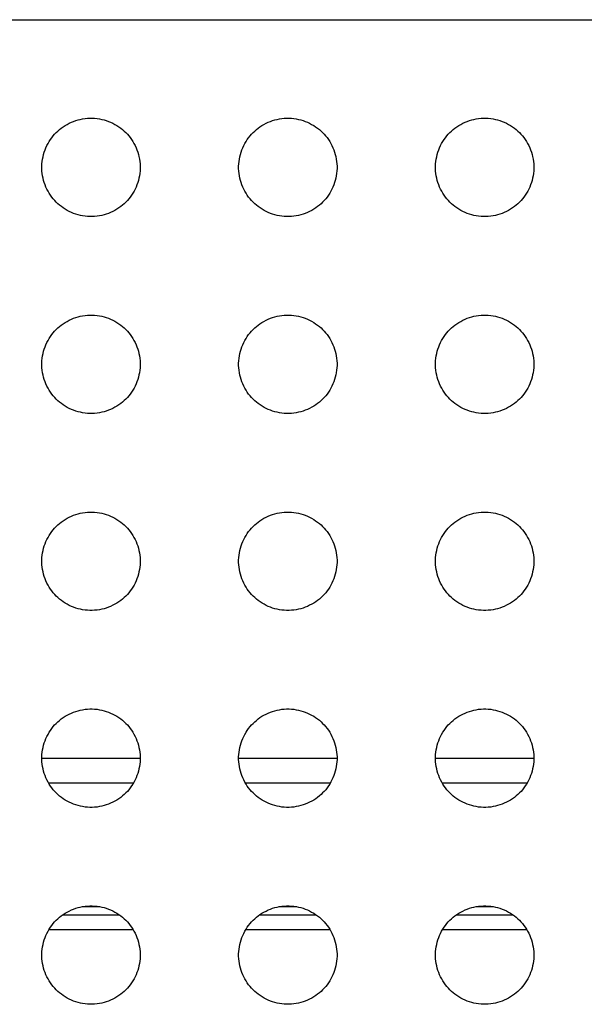
# Model space of a CAD drawing. Units: millimetres. Extents: x -211 to 211, y -109 to 109.
# Drawn here: x -139 to -128, y 89 to 109 of the extents above; entities that cross this region are included whole.
import ezdxf

# ---------------------------------------------------------------- set-up
doc = ezdxf.new("R2010")
doc.units = ezdxf.units.MM
doc.header["$LTSCALE"] = 16.335
doc.layers.get('0').update_dxf_attribs({"linetype": 'CONTINUOUS'})
doc.layers.add('RACCORDO', color=7, linetype='CONTINUOUS')

msp = doc.modelspace()

# ---------------------------------------------------------------- linework, layer by layer
at = {"color": 253, "linetype": 'CONTINUOUS'}
for p, q in [((-139, 94), (-137, 94)), ((-135, 94), (-133, 94)), ((-131, 94), (-129, 94)), ((-138.57, 90.821), (-137.43, 90.821)), ((-137.818, 90.982), (-138.182, 90.982)), ((-134.57, 90.821), (-133.43, 90.821)), ((-133.818, 90.982), (-134.182, 90.982)), ((-130.57, 90.821), (-129.43, 90.821)), ((-129.818, 90.982), (-130.182, 90.982)), ((-138.852, 90.521), (-137.148, 90.521)), ((-134.852, 90.521), (-133.148, 90.521)), ((-130.852, 90.521), (-129.148, 90.521))]:
    msp.add_line(p, q, dxfattribs=at)
at = {"color": 7, "linetype": 'CONTINUOUS'}
for p, q in [((-138.865, 93.5), (-137.135, 93.5)), ((-134.865, 93.5), (-133.135, 93.5)), ((-130.865, 93.5), (-129.135, 93.5)), ((-138.855, 90.517), (-137.145, 90.517)), ((-134.855, 90.517), (-133.145, 90.517)), ((-130.855, 90.517), (-129.145, 90.517))]:
    msp.add_line(p, q, dxfattribs=at)
at = {"layer": 'RACCORDO', "color": 7, "linetype": 'CONTINUOUS'}
msp.add_line((-155.5, 109), (-116.5, 109), dxfattribs=at)
for points in [[(-138.707, 106.707), (-138.674, 106.738), (-138.64, 106.768), (-138.604, 106.797), (-138.566, 106.824), (-138.526, 106.85), (-138.485, 106.873), (-138.443, 106.895), (-138.399, 106.916), (-138.355, 106.934), (-138.31, 106.95), (-138.264, 106.964), (-138.218, 106.975), (-138.17, 106.985), (-138.122, 106.992), (-138.074, 106.997), (-138.025, 107), (-137.976, 107), (-137.927, 106.997), (-137.878, 106.992), (-137.83, 106.985), (-137.783, 106.975), (-137.736, 106.964), (-137.69, 106.95), (-137.645, 106.934), (-137.601, 106.916), (-137.558, 106.896), (-137.516, 106.874), (-137.475, 106.85), (-137.435, 106.824), (-137.397, 106.797), (-137.36, 106.769), (-137.326, 106.739), (-137.293, 106.707)], [(-134.707, 106.707), (-134.674, 106.738), (-134.64, 106.768), (-134.604, 106.797), (-134.566, 106.824), (-134.526, 106.85), (-134.485, 106.873), (-134.443, 106.895), (-134.399, 106.916), (-134.355, 106.934), (-134.31, 106.95), (-134.264, 106.964), (-134.218, 106.975), (-134.17, 106.985), (-134.122, 106.992), (-134.074, 106.997), (-134.025, 107), (-133.976, 107), (-133.927, 106.997), (-133.878, 106.992), (-133.83, 106.985), (-133.783, 106.975), (-133.736, 106.964), (-133.69, 106.95), (-133.645, 106.934), (-133.601, 106.916), (-133.558, 106.896), (-133.516, 106.874), (-133.475, 106.85), (-133.435, 106.824), (-133.397, 106.797), (-133.36, 106.769), (-133.326, 106.739), (-133.293, 106.707)], [(-130.707, 106.707), (-130.674, 106.738), (-130.64, 106.768), (-130.604, 106.797), (-130.566, 106.824), (-130.526, 106.85), (-130.485, 106.873), (-130.443, 106.895), (-130.399, 106.916), (-130.355, 106.934), (-130.31, 106.95), (-130.264, 106.964), (-130.218, 106.975), (-130.17, 106.985), (-130.122, 106.992), (-130.074, 106.997), (-130.025, 107), (-129.976, 107), (-129.927, 106.997), (-129.878, 106.992), (-129.83, 106.985), (-129.783, 106.975), (-129.736, 106.964), (-129.69, 106.95), (-129.645, 106.934), (-129.601, 106.916), (-129.558, 106.896), (-129.516, 106.874), (-129.475, 106.85), (-129.435, 106.824), (-129.397, 106.797), (-129.36, 106.769), (-129.326, 106.739), (-129.293, 106.707)], [(-138.707, 105.293), (-138.738, 105.326), (-138.768, 105.36), (-138.797, 105.396), (-138.824, 105.434), (-138.85, 105.474), (-138.873, 105.515), (-138.895, 105.557), (-138.916, 105.601), (-138.934, 105.645), (-138.95, 105.69), (-138.964, 105.736), (-138.975, 105.782), (-138.985, 105.83), (-138.992, 105.878), (-138.997, 105.926), (-139, 105.975), (-139, 106.024), (-138.997, 106.073), (-138.992, 106.122), (-138.985, 106.17), (-138.975, 106.217), (-138.964, 106.264), (-138.95, 106.31), (-138.934, 106.355), (-138.916, 106.399), (-138.896, 106.442), (-138.874, 106.484), (-138.85, 106.525), (-138.824, 106.565), (-138.797, 106.603), (-138.769, 106.64), (-138.739, 106.674), (-138.707, 106.707)], [(-137.293, 106.707), (-137.262, 106.674), (-137.232, 106.64), (-137.203, 106.604), (-137.176, 106.566), (-137.15, 106.526), (-137.127, 106.485), (-137.105, 106.443), (-137.084, 106.399), (-137.066, 106.355), (-137.05, 106.31), (-137.036, 106.264), (-137.025, 106.218), (-137.015, 106.17), (-137.008, 106.122), (-137.003, 106.074), (-137, 106.025), (-137, 105.976), (-137.003, 105.927), (-137.008, 105.878), (-137.015, 105.83), (-137.025, 105.783), (-137.036, 105.736), (-137.05, 105.69), (-137.066, 105.645), (-137.084, 105.601), (-137.104, 105.558), (-137.126, 105.516), (-137.15, 105.475), (-137.176, 105.435), (-137.203, 105.397), (-137.231, 105.36), (-137.261, 105.326), (-137.293, 105.293)], [(-134.707, 105.293), (-134.738, 105.326), (-134.768, 105.36), (-134.797, 105.396), (-134.824, 105.434), (-134.85, 105.474), (-134.873, 105.515), (-134.895, 105.557), (-134.916, 105.601), (-134.934, 105.645), (-134.95, 105.69), (-134.964, 105.736), (-134.975, 105.782), (-134.985, 105.83), (-134.992, 105.878), (-134.997, 105.926), (-135, 105.975), (-135, 106.024), (-134.997, 106.073), (-134.992, 106.122), (-134.985, 106.17), (-134.975, 106.217), (-134.964, 106.264), (-134.95, 106.31), (-134.934, 106.355), (-134.916, 106.399), (-134.896, 106.442), (-134.874, 106.484), (-134.85, 106.525), (-134.824, 106.565), (-134.797, 106.603), (-134.769, 106.64), (-134.739, 106.674), (-134.707, 106.707)], [(-133.293, 106.707), (-133.262, 106.674), (-133.232, 106.64), (-133.203, 106.604), (-133.176, 106.566), (-133.15, 106.526), (-133.127, 106.485), (-133.105, 106.443), (-133.084, 106.399), (-133.066, 106.355), (-133.05, 106.31), (-133.036, 106.264), (-133.025, 106.218), (-133.015, 106.17), (-133.008, 106.122), (-133.003, 106.074), (-133, 106.025), (-133, 105.976), (-133.003, 105.927), (-133.008, 105.878), (-133.015, 105.83), (-133.025, 105.783), (-133.036, 105.736), (-133.05, 105.69), (-133.066, 105.645), (-133.084, 105.601), (-133.104, 105.558), (-133.126, 105.516), (-133.15, 105.475), (-133.176, 105.435), (-133.203, 105.397), (-133.231, 105.36), (-133.261, 105.326), (-133.293, 105.293)], [(-130.707, 105.293), (-130.738, 105.326), (-130.768, 105.36), (-130.797, 105.396), (-130.824, 105.434), (-130.85, 105.474), (-130.873, 105.515), (-130.895, 105.557), (-130.916, 105.601), (-130.934, 105.645), (-130.95, 105.69), (-130.964, 105.736), (-130.975, 105.782), (-130.985, 105.83), (-130.992, 105.878), (-130.997, 105.926), (-131, 105.975), (-131, 106.024), (-130.997, 106.073), (-130.992, 106.122), (-130.985, 106.17), (-130.975, 106.217), (-130.964, 106.264), (-130.95, 106.31), (-130.934, 106.355), (-130.916, 106.399), (-130.896, 106.442), (-130.874, 106.484), (-130.85, 106.525), (-130.824, 106.565), (-130.797, 106.603), (-130.769, 106.64), (-130.739, 106.674), (-130.707, 106.707)], [(-129.293, 106.707), (-129.262, 106.674), (-129.232, 106.64), (-129.203, 106.604), (-129.176, 106.566), (-129.15, 106.526), (-129.127, 106.485), (-129.105, 106.443), (-129.084, 106.399), (-129.066, 106.355), (-129.05, 106.31), (-129.036, 106.264), (-129.025, 106.218), (-129.015, 106.17), (-129.008, 106.122), (-129.003, 106.074), (-129, 106.025), (-129, 105.976), (-129.003, 105.927), (-129.008, 105.878), (-129.015, 105.83), (-129.025, 105.783), (-129.036, 105.736), (-129.05, 105.69), (-129.066, 105.645), (-129.084, 105.601), (-129.104, 105.558), (-129.126, 105.516), (-129.15, 105.475), (-129.176, 105.435), (-129.203, 105.397), (-129.231, 105.36), (-129.261, 105.326), (-129.293, 105.293)], [(-137.293, 105.293), (-137.326, 105.262), (-137.36, 105.232), (-137.396, 105.203), (-137.434, 105.176), (-137.474, 105.15), (-137.515, 105.127), (-137.557, 105.105), (-137.601, 105.084), (-137.645, 105.066), (-137.69, 105.05), (-137.736, 105.036), (-137.782, 105.025), (-137.83, 105.015), (-137.878, 105.008), (-137.926, 105.003), (-137.975, 105), (-138.024, 105), (-138.073, 105.003), (-138.122, 105.008), (-138.17, 105.015), (-138.217, 105.025), (-138.264, 105.036), (-138.31, 105.05), (-138.355, 105.066), (-138.399, 105.084), (-138.442, 105.104), (-138.484, 105.126), (-138.525, 105.15), (-138.565, 105.176), (-138.603, 105.203), (-138.64, 105.231), (-138.674, 105.261), (-138.707, 105.293)], [(-133.293, 105.293), (-133.326, 105.262), (-133.36, 105.232), (-133.396, 105.203), (-133.434, 105.176), (-133.474, 105.15), (-133.515, 105.127), (-133.557, 105.105), (-133.601, 105.084), (-133.645, 105.066), (-133.69, 105.05), (-133.736, 105.036), (-133.782, 105.025), (-133.83, 105.015), (-133.878, 105.008), (-133.926, 105.003), (-133.975, 105), (-134.024, 105), (-134.073, 105.003), (-134.122, 105.008), (-134.17, 105.015), (-134.217, 105.025), (-134.264, 105.036), (-134.31, 105.05), (-134.355, 105.066), (-134.399, 105.084), (-134.442, 105.104), (-134.484, 105.126), (-134.525, 105.15), (-134.565, 105.176), (-134.603, 105.203), (-134.64, 105.231), (-134.674, 105.261), (-134.707, 105.293)], [(-129.293, 105.293), (-129.326, 105.262), (-129.36, 105.232), (-129.396, 105.203), (-129.434, 105.176), (-129.474, 105.15), (-129.515, 105.127), (-129.557, 105.105), (-129.601, 105.084), (-129.645, 105.066), (-129.69, 105.05), (-129.736, 105.036), (-129.782, 105.025), (-129.83, 105.015), (-129.878, 105.008), (-129.926, 105.003), (-129.975, 105), (-130.024, 105), (-130.073, 105.003), (-130.122, 105.008), (-130.17, 105.015), (-130.217, 105.025), (-130.264, 105.036), (-130.31, 105.05), (-130.355, 105.066), (-130.399, 105.084), (-130.442, 105.104), (-130.484, 105.126), (-130.525, 105.15), (-130.565, 105.176), (-130.603, 105.203), (-130.64, 105.231), (-130.674, 105.261), (-130.707, 105.293)], [(-138.707, 102.707), (-138.674, 102.738), (-138.64, 102.768), (-138.604, 102.797), (-138.566, 102.824), (-138.526, 102.85), (-138.485, 102.873), (-138.443, 102.895), (-138.399, 102.916), (-138.355, 102.934), (-138.31, 102.95), (-138.264, 102.964), (-138.218, 102.975), (-138.17, 102.985), (-138.122, 102.992), (-138.074, 102.997), (-138.025, 103), (-137.976, 103), (-137.927, 102.997), (-137.878, 102.992), (-137.83, 102.985), (-137.783, 102.975), (-137.736, 102.964), (-137.69, 102.95), (-137.645, 102.934), (-137.601, 102.916), (-137.558, 102.896), (-137.516, 102.874), (-137.475, 102.85), (-137.435, 102.824), (-137.397, 102.797), (-137.36, 102.769), (-137.326, 102.739), (-137.293, 102.707)], [(-134.707, 102.707), (-134.674, 102.738), (-134.64, 102.768), (-134.604, 102.797), (-134.566, 102.824), (-134.526, 102.85), (-134.485, 102.873), (-134.443, 102.895), (-134.399, 102.916), (-134.355, 102.934), (-134.31, 102.95), (-134.264, 102.964), (-134.218, 102.975), (-134.17, 102.985), (-134.122, 102.992), (-134.074, 102.997), (-134.025, 103), (-133.976, 103), (-133.927, 102.997), (-133.878, 102.992), (-133.83, 102.985), (-133.783, 102.975), (-133.736, 102.964), (-133.69, 102.95), (-133.645, 102.934), (-133.601, 102.916), (-133.558, 102.896), (-133.516, 102.874), (-133.475, 102.85), (-133.435, 102.824), (-133.397, 102.797), (-133.36, 102.769), (-133.326, 102.739), (-133.293, 102.707)], [(-130.707, 102.707), (-130.674, 102.738), (-130.64, 102.768), (-130.604, 102.797), (-130.566, 102.824), (-130.526, 102.85), (-130.485, 102.873), (-130.443, 102.895), (-130.399, 102.916), (-130.355, 102.934), (-130.31, 102.95), (-130.264, 102.964), (-130.218, 102.975), (-130.17, 102.985), (-130.122, 102.992), (-130.074, 102.997), (-130.025, 103), (-129.976, 103), (-129.927, 102.997), (-129.878, 102.992), (-129.83, 102.985), (-129.783, 102.975), (-129.736, 102.964), (-129.69, 102.95), (-129.645, 102.934), (-129.601, 102.916), (-129.558, 102.896), (-129.516, 102.874), (-129.475, 102.85), (-129.435, 102.824), (-129.397, 102.797), (-129.36, 102.769), (-129.326, 102.739), (-129.293, 102.707)], [(-138.707, 101.293), (-138.738, 101.326), (-138.768, 101.36), (-138.797, 101.396), (-138.824, 101.434), (-138.85, 101.474), (-138.873, 101.515), (-138.895, 101.557), (-138.916, 101.601), (-138.934, 101.645), (-138.95, 101.69), (-138.964, 101.736), (-138.975, 101.782), (-138.985, 101.83), (-138.992, 101.878), (-138.997, 101.926), (-139, 101.975), (-139, 102.024), (-138.997, 102.073), (-138.992, 102.122), (-138.985, 102.17), (-138.975, 102.217), (-138.964, 102.264), (-138.95, 102.31), (-138.934, 102.355), (-138.916, 102.399), (-138.896, 102.442), (-138.874, 102.484), (-138.85, 102.525), (-138.824, 102.565), (-138.797, 102.603), (-138.769, 102.64), (-138.739, 102.674), (-138.707, 102.707)], [(-137.293, 102.707), (-137.262, 102.674), (-137.232, 102.64), (-137.203, 102.604), (-137.176, 102.566), (-137.15, 102.526), (-137.127, 102.485), (-137.105, 102.443), (-137.084, 102.399), (-137.066, 102.355), (-137.05, 102.31), (-137.036, 102.264), (-137.025, 102.218), (-137.015, 102.17), (-137.008, 102.122), (-137.003, 102.074), (-137, 102.025), (-137, 101.976), (-137.003, 101.927), (-137.008, 101.878), (-137.015, 101.83), (-137.025, 101.783), (-137.036, 101.736), (-137.05, 101.69), (-137.066, 101.645), (-137.084, 101.601), (-137.104, 101.558), (-137.126, 101.516), (-137.15, 101.475), (-137.176, 101.435), (-137.203, 101.397), (-137.231, 101.36), (-137.261, 101.326), (-137.293, 101.293)], [(-134.707, 101.293), (-134.738, 101.326), (-134.768, 101.36), (-134.797, 101.396), (-134.824, 101.434), (-134.85, 101.474), (-134.873, 101.515), (-134.895, 101.557), (-134.916, 101.601), (-134.934, 101.645), (-134.95, 101.69), (-134.964, 101.736), (-134.975, 101.782), (-134.985, 101.83), (-134.992, 101.878), (-134.997, 101.926), (-135, 101.975), (-135, 102.024), (-134.997, 102.073), (-134.992, 102.122), (-134.985, 102.17), (-134.975, 102.217), (-134.964, 102.264), (-134.95, 102.31), (-134.934, 102.355), (-134.916, 102.399), (-134.896, 102.442), (-134.874, 102.484), (-134.85, 102.525), (-134.824, 102.565), (-134.797, 102.603), (-134.769, 102.64), (-134.739, 102.674), (-134.707, 102.707)], [(-133.293, 102.707), (-133.262, 102.674), (-133.232, 102.64), (-133.203, 102.604), (-133.176, 102.566), (-133.15, 102.526), (-133.127, 102.485), (-133.105, 102.443), (-133.084, 102.399), (-133.066, 102.355), (-133.05, 102.31), (-133.036, 102.264), (-133.025, 102.218), (-133.015, 102.17), (-133.008, 102.122), (-133.003, 102.074), (-133, 102.025), (-133, 101.976), (-133.003, 101.927), (-133.008, 101.878), (-133.015, 101.83), (-133.025, 101.783), (-133.036, 101.736), (-133.05, 101.69), (-133.066, 101.645), (-133.084, 101.601), (-133.104, 101.558), (-133.126, 101.516), (-133.15, 101.475), (-133.176, 101.435), (-133.203, 101.397), (-133.231, 101.36), (-133.261, 101.326), (-133.293, 101.293)], [(-130.707, 101.293), (-130.738, 101.326), (-130.768, 101.36), (-130.797, 101.396), (-130.824, 101.434), (-130.85, 101.474), (-130.873, 101.515), (-130.895, 101.557), (-130.916, 101.601), (-130.934, 101.645), (-130.95, 101.69), (-130.964, 101.736), (-130.975, 101.782), (-130.985, 101.83), (-130.992, 101.878), (-130.997, 101.926), (-131, 101.975), (-131, 102.024), (-130.997, 102.073), (-130.992, 102.122), (-130.985, 102.17), (-130.975, 102.217), (-130.964, 102.264), (-130.95, 102.31), (-130.934, 102.355), (-130.916, 102.399), (-130.896, 102.442), (-130.874, 102.484), (-130.85, 102.525), (-130.824, 102.565), (-130.797, 102.603), (-130.769, 102.64), (-130.739, 102.674), (-130.707, 102.707)], [(-129.293, 102.707), (-129.262, 102.674), (-129.232, 102.64), (-129.203, 102.604), (-129.176, 102.566), (-129.15, 102.526), (-129.127, 102.485), (-129.105, 102.443), (-129.084, 102.399), (-129.066, 102.355), (-129.05, 102.31), (-129.036, 102.264), (-129.025, 102.218), (-129.015, 102.17), (-129.008, 102.122), (-129.003, 102.074), (-129, 102.025), (-129, 101.976), (-129.003, 101.927), (-129.008, 101.878), (-129.015, 101.83), (-129.025, 101.783), (-129.036, 101.736), (-129.05, 101.69), (-129.066, 101.645), (-129.084, 101.601), (-129.104, 101.558), (-129.126, 101.516), (-129.15, 101.475), (-129.176, 101.435), (-129.203, 101.397), (-129.231, 101.36), (-129.261, 101.326), (-129.293, 101.293)], [(-137.293, 101.293), (-137.326, 101.262), (-137.36, 101.232), (-137.396, 101.203), (-137.434, 101.176), (-137.474, 101.15), (-137.515, 101.127), (-137.557, 101.105), (-137.601, 101.084), (-137.645, 101.066), (-137.69, 101.05), (-137.736, 101.036), (-137.782, 101.025), (-137.83, 101.015), (-137.878, 101.008), (-137.926, 101.003), (-137.975, 101), (-138.024, 101), (-138.073, 101.003), (-138.122, 101.008), (-138.17, 101.015), (-138.217, 101.025), (-138.264, 101.036), (-138.31, 101.05), (-138.355, 101.066), (-138.399, 101.084), (-138.442, 101.104), (-138.484, 101.126), (-138.525, 101.15), (-138.565, 101.176), (-138.603, 101.203), (-138.64, 101.231), (-138.674, 101.261), (-138.707, 101.293)], [(-133.293, 101.293), (-133.326, 101.262), (-133.36, 101.232), (-133.396, 101.203), (-133.434, 101.176), (-133.474, 101.15), (-133.515, 101.127), (-133.557, 101.105), (-133.601, 101.084), (-133.645, 101.066), (-133.69, 101.05), (-133.736, 101.036), (-133.782, 101.025), (-133.83, 101.015), (-133.878, 101.008), (-133.926, 101.003), (-133.975, 101), (-134.024, 101), (-134.073, 101.003), (-134.122, 101.008), (-134.17, 101.015), (-134.217, 101.025), (-134.264, 101.036), (-134.31, 101.05), (-134.355, 101.066), (-134.399, 101.084), (-134.442, 101.104), (-134.484, 101.126), (-134.525, 101.15), (-134.565, 101.176), (-134.603, 101.203), (-134.64, 101.231), (-134.674, 101.261), (-134.707, 101.293)], [(-129.293, 101.293), (-129.326, 101.262), (-129.36, 101.232), (-129.396, 101.203), (-129.434, 101.176), (-129.474, 101.15), (-129.515, 101.127), (-129.557, 101.105), (-129.601, 101.084), (-129.645, 101.066), (-129.69, 101.05), (-129.736, 101.036), (-129.782, 101.025), (-129.83, 101.015), (-129.878, 101.008), (-129.926, 101.003), (-129.975, 101), (-130.024, 101), (-130.073, 101.003), (-130.122, 101.008), (-130.17, 101.015), (-130.217, 101.025), (-130.264, 101.036), (-130.31, 101.05), (-130.355, 101.066), (-130.399, 101.084), (-130.442, 101.104), (-130.484, 101.126), (-130.525, 101.15), (-130.565, 101.176), (-130.603, 101.203), (-130.64, 101.231), (-130.674, 101.261), (-130.707, 101.293)], [(-138.707, 98.707), (-138.674, 98.738), (-138.64, 98.768), (-138.604, 98.797), (-138.566, 98.824), (-138.526, 98.85), (-138.485, 98.873), (-138.443, 98.895), (-138.399, 98.916), (-138.355, 98.934), (-138.31, 98.95), (-138.264, 98.964), (-138.218, 98.975), (-138.17, 98.985), (-138.122, 98.992), (-138.074, 98.997), (-138.025, 99), (-137.976, 99), (-137.927, 98.997), (-137.878, 98.992), (-137.83, 98.985), (-137.783, 98.975), (-137.736, 98.964), (-137.69, 98.95), (-137.645, 98.934), (-137.601, 98.916), (-137.558, 98.896), (-137.516, 98.874), (-137.475, 98.85), (-137.435, 98.824), (-137.397, 98.797), (-137.36, 98.769), (-137.326, 98.739), (-137.293, 98.707)], [(-134.707, 98.707), (-134.674, 98.738), (-134.64, 98.768), (-134.604, 98.797), (-134.566, 98.824), (-134.526, 98.85), (-134.485, 98.873), (-134.443, 98.895), (-134.399, 98.916), (-134.355, 98.934), (-134.31, 98.95), (-134.264, 98.964), (-134.218, 98.975), (-134.17, 98.985), (-134.122, 98.992), (-134.074, 98.997), (-134.025, 99), (-133.976, 99), (-133.927, 98.997), (-133.878, 98.992), (-133.83, 98.985), (-133.783, 98.975), (-133.736, 98.964), (-133.69, 98.95), (-133.645, 98.934), (-133.601, 98.916), (-133.558, 98.896), (-133.516, 98.874), (-133.475, 98.85), (-133.435, 98.824), (-133.397, 98.797), (-133.36, 98.769), (-133.326, 98.739), (-133.293, 98.707)], [(-130.707, 98.707), (-130.674, 98.738), (-130.64, 98.768), (-130.604, 98.797), (-130.566, 98.824), (-130.526, 98.85), (-130.485, 98.873), (-130.443, 98.895), (-130.399, 98.916), (-130.355, 98.934), (-130.31, 98.95), (-130.264, 98.964), (-130.218, 98.975), (-130.17, 98.985), (-130.122, 98.992), (-130.074, 98.997), (-130.025, 99), (-129.976, 99), (-129.927, 98.997), (-129.878, 98.992), (-129.83, 98.985), (-129.783, 98.975), (-129.736, 98.964), (-129.69, 98.95), (-129.645, 98.934), (-129.601, 98.916), (-129.558, 98.896), (-129.516, 98.874), (-129.475, 98.85), (-129.435, 98.824), (-129.397, 98.797), (-129.36, 98.769), (-129.326, 98.739), (-129.293, 98.707)], [(-138.707, 97.293), (-138.738, 97.326), (-138.768, 97.36), (-138.797, 97.396), (-138.824, 97.434), (-138.85, 97.474), (-138.873, 97.515), (-138.895, 97.557), (-138.916, 97.601), (-138.934, 97.645), (-138.95, 97.69), (-138.964, 97.736), (-138.975, 97.782), (-138.985, 97.83), (-138.992, 97.878), (-138.997, 97.926), (-139, 97.975), (-139, 98.024), (-138.997, 98.073), (-138.992, 98.122), (-138.985, 98.17), (-138.975, 98.217), (-138.964, 98.264), (-138.95, 98.31), (-138.934, 98.355), (-138.916, 98.399), (-138.896, 98.442), (-138.874, 98.484), (-138.85, 98.525), (-138.824, 98.565), (-138.797, 98.603), (-138.769, 98.64), (-138.739, 98.674), (-138.707, 98.707)], [(-137.293, 98.707), (-137.262, 98.674), (-137.232, 98.64), (-137.203, 98.604), (-137.176, 98.566), (-137.15, 98.526), (-137.127, 98.485), (-137.105, 98.443), (-137.084, 98.399), (-137.066, 98.355), (-137.05, 98.31), (-137.036, 98.264), (-137.025, 98.218), (-137.015, 98.17), (-137.008, 98.122), (-137.003, 98.074), (-137, 98.025), (-137, 97.976), (-137.003, 97.927), (-137.008, 97.878), (-137.015, 97.83), (-137.025, 97.783), (-137.036, 97.736), (-137.05, 97.69), (-137.066, 97.645), (-137.084, 97.601), (-137.104, 97.558), (-137.126, 97.516), (-137.15, 97.475), (-137.176, 97.435), (-137.203, 97.397), (-137.231, 97.36), (-137.261, 97.326), (-137.293, 97.293)], [(-134.707, 97.293), (-134.738, 97.326), (-134.768, 97.36), (-134.797, 97.396), (-134.824, 97.434), (-134.85, 97.474), (-134.873, 97.515), (-134.895, 97.557), (-134.916, 97.601), (-134.934, 97.645), (-134.95, 97.69), (-134.964, 97.736), (-134.975, 97.782), (-134.985, 97.83), (-134.992, 97.878), (-134.997, 97.926), (-135, 97.975), (-135, 98.024), (-134.997, 98.073), (-134.992, 98.122), (-134.985, 98.17), (-134.975, 98.217), (-134.964, 98.264), (-134.95, 98.31), (-134.934, 98.355), (-134.916, 98.399), (-134.896, 98.442), (-134.874, 98.484), (-134.85, 98.525), (-134.824, 98.565), (-134.797, 98.603), (-134.769, 98.64), (-134.739, 98.674), (-134.707, 98.707)], [(-133.293, 98.707), (-133.262, 98.674), (-133.232, 98.64), (-133.203, 98.604), (-133.176, 98.566), (-133.15, 98.526), (-133.127, 98.485), (-133.105, 98.443), (-133.084, 98.399), (-133.066, 98.355), (-133.05, 98.31), (-133.036, 98.264), (-133.025, 98.218), (-133.015, 98.17), (-133.008, 98.122), (-133.003, 98.074), (-133, 98.025), (-133, 97.976), (-133.003, 97.927), (-133.008, 97.878), (-133.015, 97.83), (-133.025, 97.783), (-133.036, 97.736), (-133.05, 97.69), (-133.066, 97.645), (-133.084, 97.601), (-133.104, 97.558), (-133.126, 97.516), (-133.15, 97.475), (-133.176, 97.435), (-133.203, 97.397), (-133.231, 97.36), (-133.261, 97.326), (-133.293, 97.293)], [(-130.707, 97.293), (-130.738, 97.326), (-130.768, 97.36), (-130.797, 97.396), (-130.824, 97.434), (-130.85, 97.474), (-130.873, 97.515), (-130.895, 97.557), (-130.916, 97.601), (-130.934, 97.645), (-130.95, 97.69), (-130.964, 97.736), (-130.975, 97.782), (-130.985, 97.83), (-130.992, 97.878), (-130.997, 97.926), (-131, 97.975), (-131, 98.024), (-130.997, 98.073), (-130.992, 98.122), (-130.985, 98.17), (-130.975, 98.217), (-130.964, 98.264), (-130.95, 98.31), (-130.934, 98.355), (-130.916, 98.399), (-130.896, 98.442), (-130.874, 98.484), (-130.85, 98.525), (-130.824, 98.565), (-130.797, 98.603), (-130.769, 98.64), (-130.739, 98.674), (-130.707, 98.707)], [(-129.293, 98.707), (-129.262, 98.674), (-129.232, 98.64), (-129.203, 98.604), (-129.176, 98.566), (-129.15, 98.526), (-129.127, 98.485), (-129.105, 98.443), (-129.084, 98.399), (-129.066, 98.355), (-129.05, 98.31), (-129.036, 98.264), (-129.025, 98.218), (-129.015, 98.17), (-129.008, 98.122), (-129.003, 98.074), (-129, 98.025), (-129, 97.976), (-129.003, 97.927), (-129.008, 97.878), (-129.015, 97.83), (-129.025, 97.783), (-129.036, 97.736), (-129.05, 97.69), (-129.066, 97.645), (-129.084, 97.601), (-129.104, 97.558), (-129.126, 97.516), (-129.15, 97.475), (-129.176, 97.435), (-129.203, 97.397), (-129.231, 97.36), (-129.261, 97.326), (-129.293, 97.293)], [(-137.293, 97.293), (-137.326, 97.262), (-137.36, 97.232), (-137.396, 97.203), (-137.434, 97.176), (-137.474, 97.15), (-137.515, 97.127), (-137.557, 97.105), (-137.601, 97.084), (-137.645, 97.066), (-137.69, 97.05), (-137.736, 97.036), (-137.782, 97.025), (-137.83, 97.015), (-137.878, 97.008), (-137.926, 97.003), (-137.975, 97), (-138.024, 97), (-138.073, 97.003), (-138.122, 97.008), (-138.17, 97.015), (-138.217, 97.025), (-138.264, 97.036), (-138.31, 97.05), (-138.355, 97.066), (-138.399, 97.084), (-138.442, 97.104), (-138.484, 97.126), (-138.525, 97.15), (-138.565, 97.176), (-138.603, 97.203), (-138.64, 97.231), (-138.674, 97.261), (-138.707, 97.293)], [(-133.293, 97.293), (-133.326, 97.262), (-133.36, 97.232), (-133.396, 97.203), (-133.434, 97.176), (-133.474, 97.15), (-133.515, 97.127), (-133.557, 97.105), (-133.601, 97.084), (-133.645, 97.066), (-133.69, 97.05), (-133.736, 97.036), (-133.782, 97.025), (-133.83, 97.015), (-133.878, 97.008), (-133.926, 97.003), (-133.975, 97), (-134.024, 97), (-134.073, 97.003), (-134.122, 97.008), (-134.17, 97.015), (-134.217, 97.025), (-134.264, 97.036), (-134.31, 97.05), (-134.355, 97.066), (-134.399, 97.084), (-134.442, 97.104), (-134.484, 97.126), (-134.525, 97.15), (-134.565, 97.176), (-134.603, 97.203), (-134.64, 97.231), (-134.674, 97.261), (-134.707, 97.293)], [(-129.293, 97.293), (-129.326, 97.262), (-129.36, 97.232), (-129.396, 97.203), (-129.434, 97.176), (-129.474, 97.15), (-129.515, 97.127), (-129.557, 97.105), (-129.601, 97.084), (-129.645, 97.066), (-129.69, 97.05), (-129.736, 97.036), (-129.782, 97.025), (-129.83, 97.015), (-129.878, 97.008), (-129.926, 97.003), (-129.975, 97), (-130.024, 97), (-130.073, 97.003), (-130.122, 97.008), (-130.17, 97.015), (-130.217, 97.025), (-130.264, 97.036), (-130.31, 97.05), (-130.355, 97.066), (-130.399, 97.084), (-130.442, 97.104), (-130.484, 97.126), (-130.525, 97.15), (-130.565, 97.176), (-130.603, 97.203), (-130.64, 97.231), (-130.674, 97.261), (-130.707, 97.293)], [(-138.707, 94.707), (-138.674, 94.738), (-138.64, 94.768), (-138.604, 94.797), (-138.566, 94.824), (-138.526, 94.85), (-138.485, 94.873), (-138.443, 94.895), (-138.399, 94.916), (-138.355, 94.934), (-138.31, 94.95), (-138.264, 94.964), (-138.218, 94.975), (-138.17, 94.985), (-138.122, 94.992), (-138.074, 94.997), (-138.025, 95), (-137.976, 95), (-137.927, 94.997), (-137.878, 94.992), (-137.83, 94.985), (-137.783, 94.975), (-137.736, 94.964), (-137.69, 94.95), (-137.645, 94.934), (-137.601, 94.916), (-137.558, 94.896), (-137.516, 94.874), (-137.475, 94.85), (-137.435, 94.824), (-137.397, 94.797), (-137.36, 94.769), (-137.326, 94.739), (-137.293, 94.707)], [(-134.707, 94.707), (-134.674, 94.738), (-134.64, 94.768), (-134.604, 94.797), (-134.566, 94.824), (-134.526, 94.85), (-134.485, 94.873), (-134.443, 94.895), (-134.399, 94.916), (-134.355, 94.934), (-134.31, 94.95), (-134.264, 94.964), (-134.218, 94.975), (-134.17, 94.985), (-134.122, 94.992), (-134.074, 94.997), (-134.025, 95), (-133.976, 95), (-133.927, 94.997), (-133.878, 94.992), (-133.83, 94.985), (-133.783, 94.975), (-133.736, 94.964), (-133.69, 94.95), (-133.645, 94.934), (-133.601, 94.916), (-133.558, 94.896), (-133.516, 94.874), (-133.475, 94.85), (-133.435, 94.824), (-133.397, 94.797), (-133.36, 94.769), (-133.326, 94.739), (-133.293, 94.707)], [(-130.707, 94.707), (-130.674, 94.738), (-130.64, 94.768), (-130.604, 94.797), (-130.566, 94.824), (-130.526, 94.85), (-130.485, 94.873), (-130.443, 94.895), (-130.399, 94.916), (-130.355, 94.934), (-130.31, 94.95), (-130.264, 94.964), (-130.218, 94.975), (-130.17, 94.985), (-130.122, 94.992), (-130.074, 94.997), (-130.025, 95), (-129.976, 95), (-129.927, 94.997), (-129.878, 94.992), (-129.83, 94.985), (-129.783, 94.975), (-129.736, 94.964), (-129.69, 94.95), (-129.645, 94.934), (-129.601, 94.916), (-129.558, 94.896), (-129.516, 94.874), (-129.475, 94.85), (-129.435, 94.824), (-129.397, 94.797), (-129.36, 94.769), (-129.326, 94.739), (-129.293, 94.707)], [(-138.707, 93.293), (-138.738, 93.326), (-138.768, 93.36), (-138.797, 93.396), (-138.824, 93.434), (-138.85, 93.474), (-138.873, 93.515), (-138.895, 93.557), (-138.916, 93.601), (-138.934, 93.645), (-138.95, 93.69), (-138.964, 93.736), (-138.975, 93.782), (-138.985, 93.83), (-138.992, 93.878), (-138.997, 93.926), (-139, 93.975), (-139, 94.024), (-138.997, 94.073), (-138.992, 94.122), (-138.985, 94.17), (-138.975, 94.217), (-138.964, 94.264), (-138.95, 94.31), (-138.934, 94.355), (-138.916, 94.399), (-138.896, 94.442), (-138.874, 94.484), (-138.85, 94.525), (-138.824, 94.565), (-138.797, 94.603), (-138.769, 94.64), (-138.739, 94.674), (-138.707, 94.707)], [(-137.293, 94.707), (-137.262, 94.674), (-137.232, 94.64), (-137.203, 94.604), (-137.176, 94.566), (-137.15, 94.526), (-137.127, 94.485), (-137.105, 94.443), (-137.084, 94.399), (-137.066, 94.355), (-137.05, 94.31), (-137.036, 94.264), (-137.025, 94.218), (-137.015, 94.17), (-137.008, 94.122), (-137.003, 94.074), (-137, 94.025), (-137, 93.976), (-137.003, 93.927), (-137.008, 93.878), (-137.015, 93.83), (-137.025, 93.783), (-137.036, 93.736), (-137.05, 93.69), (-137.066, 93.645), (-137.084, 93.601), (-137.104, 93.558), (-137.126, 93.516), (-137.15, 93.475), (-137.176, 93.435), (-137.203, 93.397), (-137.231, 93.36), (-137.261, 93.326), (-137.293, 93.293)], [(-134.707, 93.293), (-134.738, 93.326), (-134.768, 93.36), (-134.797, 93.396), (-134.824, 93.434), (-134.85, 93.474), (-134.873, 93.515), (-134.895, 93.557), (-134.916, 93.601), (-134.934, 93.645), (-134.95, 93.69), (-134.964, 93.736), (-134.975, 93.782), (-134.985, 93.83), (-134.992, 93.878), (-134.997, 93.926), (-135, 93.975), (-135, 94.024), (-134.997, 94.073), (-134.992, 94.122), (-134.985, 94.17), (-134.975, 94.217), (-134.964, 94.264), (-134.95, 94.31), (-134.934, 94.355), (-134.916, 94.399), (-134.896, 94.442), (-134.874, 94.484), (-134.85, 94.525), (-134.824, 94.565), (-134.797, 94.603), (-134.769, 94.64), (-134.739, 94.674), (-134.707, 94.707)], [(-133.293, 94.707), (-133.262, 94.674), (-133.232, 94.64), (-133.203, 94.604), (-133.176, 94.566), (-133.15, 94.526), (-133.127, 94.485), (-133.105, 94.443), (-133.084, 94.399), (-133.066, 94.355), (-133.05, 94.31), (-133.036, 94.264), (-133.025, 94.218), (-133.015, 94.17), (-133.008, 94.122), (-133.003, 94.074), (-133, 94.025), (-133, 93.976), (-133.003, 93.927), (-133.008, 93.878), (-133.015, 93.83), (-133.025, 93.783), (-133.036, 93.736), (-133.05, 93.69), (-133.066, 93.645), (-133.084, 93.601), (-133.104, 93.558), (-133.126, 93.516), (-133.15, 93.475), (-133.176, 93.435), (-133.203, 93.397), (-133.231, 93.36), (-133.261, 93.326), (-133.293, 93.293)], [(-130.707, 93.293), (-130.738, 93.326), (-130.768, 93.36), (-130.797, 93.396), (-130.824, 93.434), (-130.85, 93.474), (-130.873, 93.515), (-130.895, 93.557), (-130.916, 93.601), (-130.934, 93.645), (-130.95, 93.69), (-130.964, 93.736), (-130.975, 93.782), (-130.985, 93.83), (-130.992, 93.878), (-130.997, 93.926), (-131, 93.975), (-131, 94.024), (-130.997, 94.073), (-130.992, 94.122), (-130.985, 94.17), (-130.975, 94.217), (-130.964, 94.264), (-130.95, 94.31), (-130.934, 94.355), (-130.916, 94.399), (-130.896, 94.442), (-130.874, 94.484), (-130.85, 94.525), (-130.824, 94.565), (-130.797, 94.603), (-130.769, 94.64), (-130.739, 94.674), (-130.707, 94.707)], [(-129.293, 94.707), (-129.262, 94.674), (-129.232, 94.64), (-129.203, 94.604), (-129.176, 94.566), (-129.15, 94.526), (-129.127, 94.485), (-129.105, 94.443), (-129.084, 94.399), (-129.066, 94.355), (-129.05, 94.31), (-129.036, 94.264), (-129.025, 94.218), (-129.015, 94.17), (-129.008, 94.122), (-129.003, 94.074), (-129, 94.025), (-129, 93.976), (-129.003, 93.927), (-129.008, 93.878), (-129.015, 93.83), (-129.025, 93.783), (-129.036, 93.736), (-129.05, 93.69), (-129.066, 93.645), (-129.084, 93.601), (-129.104, 93.558), (-129.126, 93.516), (-129.15, 93.475), (-129.176, 93.435), (-129.203, 93.397), (-129.231, 93.36), (-129.261, 93.326), (-129.293, 93.293)], [(-137.293, 93.293), (-137.326, 93.262), (-137.36, 93.232), (-137.396, 93.203), (-137.434, 93.176), (-137.474, 93.15), (-137.515, 93.127), (-137.557, 93.105), (-137.601, 93.084), (-137.645, 93.066), (-137.69, 93.05), (-137.736, 93.036), (-137.782, 93.025), (-137.83, 93.015), (-137.878, 93.008), (-137.926, 93.003), (-137.975, 93), (-138.024, 93), (-138.073, 93.003), (-138.122, 93.008), (-138.17, 93.015), (-138.217, 93.025), (-138.264, 93.036), (-138.31, 93.05), (-138.355, 93.066), (-138.399, 93.084), (-138.442, 93.104), (-138.484, 93.126), (-138.525, 93.15), (-138.565, 93.176), (-138.603, 93.203), (-138.64, 93.231), (-138.674, 93.261), (-138.707, 93.293)], [(-133.293, 93.293), (-133.326, 93.262), (-133.36, 93.232), (-133.396, 93.203), (-133.434, 93.176), (-133.474, 93.15), (-133.515, 93.127), (-133.557, 93.105), (-133.601, 93.084), (-133.645, 93.066), (-133.69, 93.05), (-133.736, 93.036), (-133.782, 93.025), (-133.83, 93.015), (-133.878, 93.008), (-133.926, 93.003), (-133.975, 93), (-134.024, 93), (-134.073, 93.003), (-134.122, 93.008), (-134.17, 93.015), (-134.217, 93.025), (-134.264, 93.036), (-134.31, 93.05), (-134.355, 93.066), (-134.399, 93.084), (-134.442, 93.104), (-134.484, 93.126), (-134.525, 93.15), (-134.565, 93.176), (-134.603, 93.203), (-134.64, 93.231), (-134.674, 93.261), (-134.707, 93.293)], [(-129.293, 93.293), (-129.326, 93.262), (-129.36, 93.232), (-129.396, 93.203), (-129.434, 93.176), (-129.474, 93.15), (-129.515, 93.127), (-129.557, 93.105), (-129.601, 93.084), (-129.645, 93.066), (-129.69, 93.05), (-129.736, 93.036), (-129.782, 93.025), (-129.83, 93.015), (-129.878, 93.008), (-129.926, 93.003), (-129.975, 93), (-130.024, 93), (-130.073, 93.003), (-130.122, 93.008), (-130.17, 93.015), (-130.217, 93.025), (-130.264, 93.036), (-130.31, 93.05), (-130.355, 93.066), (-130.399, 93.084), (-130.442, 93.104), (-130.484, 93.126), (-130.525, 93.15), (-130.565, 93.176), (-130.603, 93.203), (-130.64, 93.231), (-130.674, 93.261), (-130.707, 93.293)], [(-138.707, 90.707), (-138.674, 90.738), (-138.64, 90.768), (-138.604, 90.797), (-138.566, 90.824), (-138.526, 90.85), (-138.485, 90.873), (-138.443, 90.895), (-138.399, 90.916), (-138.355, 90.934), (-138.31, 90.95), (-138.264, 90.964), (-138.218, 90.975), (-138.17, 90.985), (-138.122, 90.992), (-138.074, 90.997), (-138.025, 91), (-137.976, 91), (-137.927, 90.997), (-137.878, 90.992), (-137.83, 90.985), (-137.783, 90.975), (-137.736, 90.964), (-137.69, 90.95), (-137.645, 90.934), (-137.601, 90.916), (-137.558, 90.896), (-137.516, 90.874), (-137.475, 90.85), (-137.435, 90.824), (-137.397, 90.797), (-137.36, 90.769), (-137.326, 90.739), (-137.293, 90.707)], [(-134.707, 90.707), (-134.674, 90.738), (-134.64, 90.768), (-134.604, 90.797), (-134.566, 90.824), (-134.526, 90.85), (-134.485, 90.873), (-134.443, 90.895), (-134.399, 90.916), (-134.355, 90.934), (-134.31, 90.95), (-134.264, 90.964), (-134.218, 90.975), (-134.17, 90.985), (-134.122, 90.992), (-134.074, 90.997), (-134.025, 91), (-133.976, 91), (-133.927, 90.997), (-133.878, 90.992), (-133.83, 90.985), (-133.783, 90.975), (-133.736, 90.964), (-133.69, 90.95), (-133.645, 90.934), (-133.601, 90.916), (-133.558, 90.896), (-133.516, 90.874), (-133.475, 90.85), (-133.435, 90.824), (-133.397, 90.797), (-133.36, 90.769), (-133.326, 90.739), (-133.293, 90.707)], [(-130.707, 90.707), (-130.674, 90.738), (-130.64, 90.768), (-130.604, 90.797), (-130.566, 90.824), (-130.526, 90.85), (-130.485, 90.873), (-130.443, 90.895), (-130.399, 90.916), (-130.355, 90.934), (-130.31, 90.95), (-130.264, 90.964), (-130.218, 90.975), (-130.17, 90.985), (-130.122, 90.992), (-130.074, 90.997), (-130.025, 91), (-129.976, 91), (-129.927, 90.997), (-129.878, 90.992), (-129.83, 90.985), (-129.783, 90.975), (-129.736, 90.964), (-129.69, 90.95), (-129.645, 90.934), (-129.601, 90.916), (-129.558, 90.896), (-129.516, 90.874), (-129.475, 90.85), (-129.435, 90.824), (-129.397, 90.797), (-129.36, 90.769), (-129.326, 90.739), (-129.293, 90.707)], [(-138.707, 89.293), (-138.738, 89.326), (-138.768, 89.36), (-138.797, 89.396), (-138.824, 89.434), (-138.85, 89.474), (-138.873, 89.515), (-138.895, 89.557), (-138.916, 89.601), (-138.934, 89.645), (-138.95, 89.69), (-138.964, 89.736), (-138.975, 89.782), (-138.985, 89.83), (-138.992, 89.878), (-138.997, 89.926), (-139, 89.975), (-139, 90.024), (-138.997, 90.073), (-138.992, 90.122), (-138.985, 90.17), (-138.975, 90.217), (-138.964, 90.264), (-138.95, 90.31), (-138.934, 90.355), (-138.916, 90.399), (-138.896, 90.442), (-138.874, 90.484), (-138.85, 90.525), (-138.824, 90.565), (-138.797, 90.603), (-138.769, 90.64), (-138.739, 90.674), (-138.707, 90.707)], [(-137.293, 90.707), (-137.262, 90.674), (-137.232, 90.64), (-137.203, 90.604), (-137.176, 90.566), (-137.15, 90.526), (-137.127, 90.485), (-137.105, 90.443), (-137.084, 90.399), (-137.066, 90.355), (-137.05, 90.31), (-137.036, 90.264), (-137.025, 90.218), (-137.015, 90.17), (-137.008, 90.122), (-137.003, 90.074), (-137, 90.025), (-137, 89.976), (-137.003, 89.927), (-137.008, 89.878), (-137.015, 89.83), (-137.025, 89.783), (-137.036, 89.736), (-137.05, 89.69), (-137.066, 89.645), (-137.084, 89.601), (-137.104, 89.558), (-137.126, 89.516), (-137.15, 89.475), (-137.176, 89.435), (-137.203, 89.397), (-137.231, 89.36), (-137.261, 89.326), (-137.293, 89.293)], [(-134.707, 89.293), (-134.738, 89.326), (-134.768, 89.36), (-134.797, 89.396), (-134.824, 89.434), (-134.85, 89.474), (-134.873, 89.515), (-134.895, 89.557), (-134.916, 89.601), (-134.934, 89.645), (-134.95, 89.69), (-134.964, 89.736), (-134.975, 89.782), (-134.985, 89.83), (-134.992, 89.878), (-134.997, 89.926), (-135, 89.975), (-135, 90.024), (-134.997, 90.073), (-134.992, 90.122), (-134.985, 90.17), (-134.975, 90.217), (-134.964, 90.264), (-134.95, 90.31), (-134.934, 90.355), (-134.916, 90.399), (-134.896, 90.442), (-134.874, 90.484), (-134.85, 90.525), (-134.824, 90.565), (-134.797, 90.603), (-134.769, 90.64), (-134.739, 90.674), (-134.707, 90.707)], [(-133.293, 90.707), (-133.262, 90.674), (-133.232, 90.64), (-133.203, 90.604), (-133.176, 90.566), (-133.15, 90.526), (-133.127, 90.485), (-133.105, 90.443), (-133.084, 90.399), (-133.066, 90.355), (-133.05, 90.31), (-133.036, 90.264), (-133.025, 90.218), (-133.015, 90.17), (-133.008, 90.122), (-133.003, 90.074), (-133, 90.025), (-133, 89.976), (-133.003, 89.927), (-133.008, 89.878), (-133.015, 89.83), (-133.025, 89.783), (-133.036, 89.736), (-133.05, 89.69), (-133.066, 89.645), (-133.084, 89.601), (-133.104, 89.558), (-133.126, 89.516), (-133.15, 89.475), (-133.176, 89.435), (-133.203, 89.397), (-133.231, 89.36), (-133.261, 89.326), (-133.293, 89.293)], [(-130.707, 89.293), (-130.738, 89.326), (-130.768, 89.36), (-130.797, 89.396), (-130.824, 89.434), (-130.85, 89.474), (-130.873, 89.515), (-130.895, 89.557), (-130.916, 89.601), (-130.934, 89.645), (-130.95, 89.69), (-130.964, 89.736), (-130.975, 89.782), (-130.985, 89.83), (-130.992, 89.878), (-130.997, 89.926), (-131, 89.975), (-131, 90.024), (-130.997, 90.073), (-130.992, 90.122), (-130.985, 90.17), (-130.975, 90.217), (-130.964, 90.264), (-130.95, 90.31), (-130.934, 90.355), (-130.916, 90.399), (-130.896, 90.442), (-130.874, 90.484), (-130.85, 90.525), (-130.824, 90.565), (-130.797, 90.603), (-130.769, 90.64), (-130.739, 90.674), (-130.707, 90.707)], [(-129.293, 90.707), (-129.262, 90.674), (-129.232, 90.64), (-129.203, 90.604), (-129.176, 90.566), (-129.15, 90.526), (-129.127, 90.485), (-129.105, 90.443), (-129.084, 90.399), (-129.066, 90.355), (-129.05, 90.31), (-129.036, 90.264), (-129.025, 90.218), (-129.015, 90.17), (-129.008, 90.122), (-129.003, 90.074), (-129, 90.025), (-129, 89.976), (-129.003, 89.927), (-129.008, 89.878), (-129.015, 89.83), (-129.025, 89.783), (-129.036, 89.736), (-129.05, 89.69), (-129.066, 89.645), (-129.084, 89.601), (-129.104, 89.558), (-129.126, 89.516), (-129.15, 89.475), (-129.176, 89.435), (-129.203, 89.397), (-129.231, 89.36), (-129.261, 89.326), (-129.293, 89.293)], [(-137.293, 89.293), (-137.326, 89.262), (-137.36, 89.232), (-137.396, 89.203), (-137.434, 89.176), (-137.474, 89.15), (-137.515, 89.127), (-137.557, 89.105), (-137.601, 89.084), (-137.645, 89.066), (-137.69, 89.05), (-137.736, 89.036), (-137.782, 89.025), (-137.83, 89.015), (-137.878, 89.008), (-137.926, 89.003), (-137.975, 89), (-138.024, 89), (-138.073, 89.003), (-138.122, 89.008), (-138.17, 89.015), (-138.217, 89.025), (-138.264, 89.036), (-138.31, 89.05), (-138.355, 89.066), (-138.399, 89.084), (-138.442, 89.104), (-138.484, 89.126), (-138.525, 89.15), (-138.565, 89.176), (-138.603, 89.203), (-138.64, 89.231), (-138.674, 89.261), (-138.707, 89.293)], [(-133.293, 89.293), (-133.326, 89.262), (-133.36, 89.232), (-133.396, 89.203), (-133.434, 89.176), (-133.474, 89.15), (-133.515, 89.127), (-133.557, 89.105), (-133.601, 89.084), (-133.645, 89.066), (-133.69, 89.05), (-133.736, 89.036), (-133.782, 89.025), (-133.83, 89.015), (-133.878, 89.008), (-133.926, 89.003), (-133.975, 89), (-134.024, 89), (-134.073, 89.003), (-134.122, 89.008), (-134.17, 89.015), (-134.217, 89.025), (-134.264, 89.036), (-134.31, 89.05), (-134.355, 89.066), (-134.399, 89.084), (-134.442, 89.104), (-134.484, 89.126), (-134.525, 89.15), (-134.565, 89.176), (-134.603, 89.203), (-134.64, 89.231), (-134.674, 89.261), (-134.707, 89.293)], [(-129.293, 89.293), (-129.326, 89.262), (-129.36, 89.232), (-129.396, 89.203), (-129.434, 89.176), (-129.474, 89.15), (-129.515, 89.127), (-129.557, 89.105), (-129.601, 89.084), (-129.645, 89.066), (-129.69, 89.05), (-129.736, 89.036), (-129.782, 89.025), (-129.83, 89.015), (-129.878, 89.008), (-129.926, 89.003), (-129.975, 89), (-130.024, 89), (-130.073, 89.003), (-130.122, 89.008), (-130.17, 89.015), (-130.217, 89.025), (-130.264, 89.036), (-130.31, 89.05), (-130.355, 89.066), (-130.399, 89.084), (-130.442, 89.104), (-130.484, 89.126), (-130.525, 89.15), (-130.565, 89.176), (-130.603, 89.203), (-130.64, 89.231), (-130.674, 89.261), (-130.707, 89.293)]]:
    msp.add_lwpolyline(points, dxfattribs=at)

doc.saveas('drawing.dxf')
